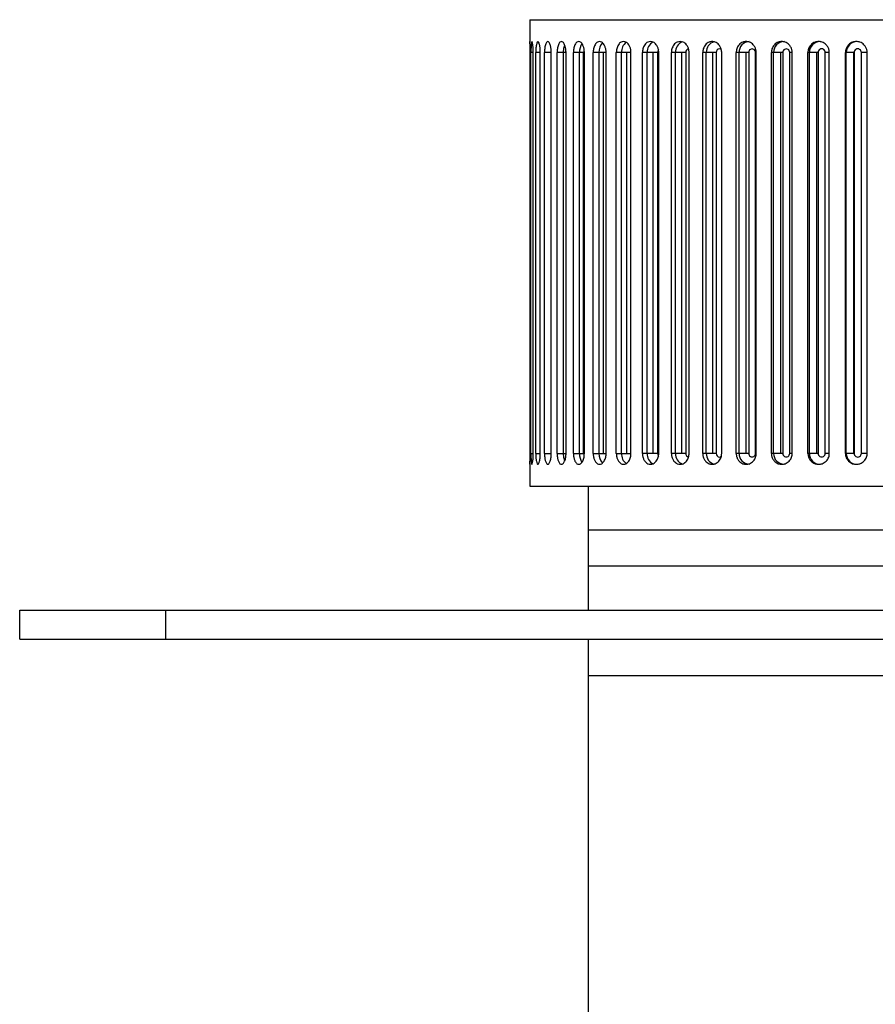
# Paper-space layout '_Bottom' of a CAD drawing. Units: inches. Extents: x -2.36 to 2.36, y -4.06 to 1.67.
# Drawn here: x -2.36 to -0.05, y -0.99 to 1.67 of the extents above; entities that cross this region are included whole.
import ezdxf

# ---------------------------------------------------------------- set-up
doc = ezdxf.new("R2010")
doc.units = ezdxf.units.IN
doc.header["$MEASUREMENT"] = 0

psp = doc.layouts.new('_Bottom')

# ---------------------------------------------------------------- linework, layer by layer
at = {"color": 7, "linetype": 'Continuous', "lineweight": 25}
for p, q in [((-0.9843, 1.6732), (-0.9843, 1.6142)), ((-0.9843, 1.6732), (0.9843, 1.6732)), ((-0.9838, 0.502), (-0.9838, 1.5846)), ((-0.9815, 0.502), (-0.9815, 1.5846)), ((-0.9753, 0.502), (-0.9753, 1.5846)), ((-0.9684, 0.502), (-0.9684, 1.5846)), ((-0.9562, 0.502), (-0.9562, 1.5846)), ((-0.9448, 0.502), (-0.9448, 1.5846)), ((-0.9265, 1.5846), (-0.9448, 1.5846)), ((-0.9265, 0.502), (-0.9265, 1.5846)), ((-0.9108, 0.502), (-0.9108, 1.5846)), ((-0.8867, 1.5846), (-0.9108, 1.5846)), ((-0.8932, 0.502), (-0.8932, 1.5846)), ((-0.8867, 0.502), (-0.8867, 1.5846)), ((-0.8668, 0.502), (-0.8668, 1.5846)), ((-0.8372, 1.5846), (-0.8668, 1.5846)), ((-0.8501, 0.502), (-0.8501, 1.5846)), ((-0.8403, 1.5846), (-0.8403, 0.502)), ((-0.8372, 0.502), (-0.8372, 1.5846)), ((-0.8133, 0.502), (-0.8133, 1.5846)), ((-0.7786, 1.5846), (-0.8133, 1.5846)), ((-0.7977, 0.502), (-0.7977, 1.5846)), ((-0.7861, 1.5846), (-0.7861, 0.502)), ((-0.7786, 0.502), (-0.7786, 1.5846)), ((-0.7509, 0.502), (-0.7509, 1.5846)), ((-0.7114, 1.5846), (-0.7509, 1.5846)), ((-0.7366, 0.502), (-0.7366, 1.5846)), ((-0.7234, 1.5846), (-0.7234, 0.502)), ((-0.7114, 0.502), (-0.7114, 1.5846)), ((-0.6802, 0.502), (-0.6802, 1.5846)), ((-0.6396, 1.5846), (-0.6802, 1.5846)), ((-0.6674, 0.502), (-0.6674, 1.5846)), ((-0.6527, 1.5846), (-0.6527, 0.502)), ((-0.6396, 1.5846), (-0.6396, 0.502)), ((-0.6364, 0.502), (-0.6364, 1.5846)), ((-0.6022, 0.502), (-0.6022, 1.5846)), ((-0.5634, 1.5846), (-0.6022, 1.5846)), ((-0.5908, 0.502), (-0.5908, 1.5846)), ((-0.5749, 1.5846), (-0.5749, 0.502)), ((-0.5634, 1.5846), (-0.5634, 0.502)), ((-0.5544, 0.502), (-0.5544, 1.5846)), ((-0.5175, 0.502), (-0.5175, 1.5846)), ((-0.481, 1.5846), (-0.5175, 1.5846)), ((-0.5079, 0.502), (-0.5079, 1.5846)), ((-0.4908, 1.5846), (-0.4908, 0.502)), ((-0.481, 1.5846), (-0.481, 0.502)), ((-0.4663, 0.502), (-0.4663, 1.5846)), ((-0.4271, 0.502), (-0.4271, 1.5846)), ((-0.3933, 1.5846), (-0.4271, 1.5846)), ((-0.4193, 0.502), (-0.4193, 1.5846)), ((-0.4013, 1.5846), (-0.4013, 0.502)), ((-0.3933, 1.5846), (-0.3933, 0.502)), ((-0.3753, 0.502), (-0.3753, 1.5846)), ((-0.3732, 0.502), (-0.3732, 1.5846)), ((-0.3321, 0.502), (-0.3321, 1.5846)), ((-0.3013, 1.5846), (-0.3321, 1.5846)), ((-0.3261, 0.502), (-0.3261, 1.5846)), ((-0.3074, 1.5846), (-0.3074, 0.502)), ((-0.3013, 1.5846), (-0.3013, 0.502)), ((-0.2826, 0.502), (-0.2826, 1.5846)), ((-0.2759, 0.502), (-0.2759, 1.5846)), ((-0.2334, 0.502), (-0.2334, 1.5846)), ((-0.2061, 1.5846), (-0.2334, 1.5846)), ((-0.2294, 0.502), (-0.2294, 1.5846)), ((-0.2102, 1.5846), (-0.2102, 0.502)), ((-0.2061, 1.5846), (-0.2061, 0.502)), ((-0.1868, 0.502), (-0.1868, 1.5846)), ((-0.1757, 0.502), (-0.1757, 1.5846)), ((-0.1322, 0.502), (-0.1322, 1.5846)), ((-0.1086, 1.5846), (-0.1322, 1.5846)), ((-0.1302, 0.502), (-0.1302, 1.5846)), ((-0.1106, 1.5846), (-0.1106, 0.502)), ((-0.1086, 1.5846), (-0.1086, 0.502)), ((-0.089, 0.502), (-0.089, 1.5846)), ((-0.0735, 0.502), (-0.0735, 1.5846)), ((-0.9448, 0.502), (-0.9265, 0.502)), ((-0.9108, 0.502), (-0.8867, 0.502)), ((-0.8668, 0.502), (-0.8372, 0.502)), ((-0.8133, 0.502), (-0.7786, 0.502)), ((-0.7509, 0.502), (-0.7114, 0.502)), ((-0.6396, 0.502), (-0.6802, 0.502)), ((-0.5634, 0.502), (-0.6022, 0.502)), ((-0.481, 0.502), (-0.5175, 0.502)), ((-0.3933, 0.502), (-0.4271, 0.502)), ((-0.3013, 0.502), (-0.3321, 0.502)), ((-0.2061, 0.502), (-0.2334, 0.502)), ((-0.1086, 0.502), (-0.1322, 0.502)), ((-0.9843, 0.4724), (-0.9843, 0.4134)), ((-0.9843, 0.4134), (0.9843, 0.4134)), ((-0.8268, 0.4134), (-0.8268, 0.0787)), ((-0.8268, 0.2953), (0.8268, 0.2953)), ((0.8268, 0.1969), (-0.8268, 0.1969)), ((-2.3622, 0.0787), (2.3622, 0.0787)), ((-2.3622, 0), (-2.3622, 0.0787)), ((-1.9685, 0.0787), (-1.9685, 0)), ((-2.3622, 0), (2.3622, 0)), ((-0.8268, 0), (-0.8268, -3.1299)), ((-0.8268, -0.0984), (0.8268, -0.0984))]:
    psp.add_line(p, q, dxfattribs=at)
at = {"color": 8, "linetype": 'Continuous', "lineweight": 25}
for p, q in [((-0.9753, 1.5846), (-0.9815, 1.5846)), ((-0.9562, 1.5846), (-0.9684, 1.5846)), ((-0.3732, 1.5846), (-0.3753, 1.5846)), ((-0.2759, 1.5846), (-0.2826, 1.5846)), ((-0.1757, 1.5846), (-0.1868, 1.5846)), ((-0.0735, 1.5846), (-0.089, 1.5846)), ((-0.9815, 0.502), (-0.9753, 0.502)), ((-0.9684, 0.502), (-0.9562, 0.502)), ((-0.3732, 0.502), (-0.3753, 0.502)), ((-0.2759, 0.502), (-0.2826, 0.502)), ((-0.1757, 0.502), (-0.1868, 0.502)), ((-0.0735, 0.502), (-0.089, 0.502))]:
    psp.add_line(p, q, dxfattribs=at)
at = {"color": 8, "linetype": 'Continuous', "lineweight": 25, "flags": 128}
for points in [[(-0.8932, 1.5846), (-0.8923, 1.5959), (-0.8901, 1.6044)], [(-0.4674, 1.5926), (-0.4692, 1.5937), (-0.4724, 1.5945), (-0.4757, 1.5937), (-0.4785, 1.5916), (-0.4803, 1.5884), (-0.481, 1.5846)], [(-0.8901, 0.4822), (-0.8923, 0.4907), (-0.8932, 0.502)], [(-0.481, 0.502), (-0.4803, 0.4982), (-0.4785, 0.495), (-0.4757, 0.4929), (-0.4724, 0.4921), (-0.4692, 0.4929), (-0.4674, 0.494)]]:
    psp.add_lwpolyline(points, dxfattribs=at)
at = {"color": 8, "linetype": 'Continuous', "lineweight": 25}
for centre, radius, start, end in [((-0.8087, 1.5868), 0.0415, 147.819, 182.9419), ((-0.7627, 1.5869), 0.0351, 136.6659, 183.6515), ((-0.7066, 1.5876), 0.0301, 125.6018, 185.6574), ((-0.6387, 1.5873), 0.0288, 116.7899, 185.2397), ((-0.5625, 1.5868), 0.0284, 110.3562, 184.318), ((-0.4795, 1.5863), 0.0284, 105.0293, 183.257), ((-0.391, 1.5859), 0.0283, 92.7038, 182.4699), ((-0.2973, 1.5854), 0.0288, 91.4731, 181.4009), ((-0.6283, 1.585), 0.0113, 143.2363, 181.6763), ((-0.5543, 1.5855), 0.00914, 99.5985, 185.1623), ((-0.8087, 0.4998), 0.0415, 177.0618, 212.1548), ((-0.7626, 0.4997), 0.0352, 176.3829, 223.0665), ((-0.7067, 0.499), 0.03, 174.2733, 234.8776), ((-0.6388, 0.4993), 0.0287, 174.6794, 243.9435), ((-0.6283, 0.5016), 0.0113, 178.3052, 217.0393), ((-0.5626, 0.4998), 0.0284, 175.664, 249.8708), ((-0.5543, 0.5011), 0.00914, 174.8346, 260.4416), ((-0.4795, 0.5004), 0.0284, 176.7547, 254.7507), ((-0.391, 0.5007), 0.0283, 177.5301, 267.2962), ((-0.2973, 0.5013), 0.0288, 178.5991, 268.5269)]:
    psp.add_arc(centre, radius, start, end, dxfattribs=at)
at = {"color": 7, "linetype": 'Continuous', "lineweight": 25}
for centre, radius, start, end in [((-0.2002, 1.585), 0.0292, 90.6399, 180.6259), ((-0.1007, 1.5847), 0.0294, 90.1578, 180.1569), ((-0.3843, 1.5853), 0.00902, 355.8325, 184.1675), ((-0.292, 1.585), 0.00937, 357.6865, 182.3135), ((-0.1965, 1.5848), 0.00963, 358.9813, 181.0187), ((-0.0988, 1.5847), 0.00979, 359.7467, 180.2533), ((-0.3843, 0.5013), 0.00902, 175.8325, 4.1675), ((-0.292, 0.5016), 0.00937, 177.6865, 2.3135), ((-0.2002, 0.5016), 0.0292, 179.3741, 269.3601), ((-0.1965, 0.5018), 0.00963, 178.9813, 1.0187), ((-0.1007, 0.5019), 0.0294, 179.8431, 269.8422), ((-0.0988, 0.5019), 0.00979, 179.7467, 0.2533)]:
    psp.add_arc(centre, radius, start, end, dxfattribs=at)
for points, knots in [([(-0.9838, 1.5846), (-0.9838, 1.5856), (-0.9838, 1.5877), (-0.9838, 1.591), (-0.9839, 1.5946), (-0.9839, 1.5983), (-0.984, 1.6021), (-0.9841, 1.6077), (-0.9842, 1.6129), (-0.9843, 1.6147), (-0.9842, 1.6129), (-0.9841, 1.6073), (-0.9839, 1.6004), (-0.9839, 1.5948), (-0.9838, 1.5895), (-0.9838, 1.5862), (-0.9838, 1.5846)], [0, 0, 0, 0, 0.0322903, 0.0683945, 0.1083114, 0.1520401, 0.1995791, 0.2509269, 0.3922977, 0.5001217, 0.6079803, 0.7495387, 0.8249354, 0.8918185, 0.9501765, 1, 1, 1, 1]), ([(-0.9753, 1.5846), (-0.9753, 1.5856), (-0.9753, 1.5877), (-0.9754, 1.591), (-0.9756, 1.5946), (-0.9758, 1.5983), (-0.9761, 1.6021), (-0.9767, 1.6077), (-0.9777, 1.6129), (-0.9789, 1.6147), (-0.98, 1.6129), (-0.9807, 1.6073), (-0.9812, 1.6004), (-0.9814, 1.5948), (-0.9815, 1.5895), (-0.9815, 1.5862), (-0.9815, 1.5846)], [0, 0, 0, 0, 0.03229, 0.068394, 0.108311, 0.15204, 0.199579, 0.250927, 0.392298, 0.500122, 0.60798, 0.749539, 0.824935, 0.891818, 0.950177, 1, 1, 1, 1]), ([(-0.9562, 1.5846), (-0.9562, 1.5856), (-0.9562, 1.5877), (-0.9563, 1.591), (-0.9566, 1.5946), (-0.9569, 1.5983), (-0.9575, 1.6021), (-0.9586, 1.6077), (-0.9604, 1.6129), (-0.9628, 1.6147), (-0.965, 1.6129), (-0.9667, 1.6073), (-0.9677, 1.6004), (-0.9682, 1.5948), (-0.9684, 1.5895), (-0.9684, 1.5862), (-0.9684, 1.5846)], [0, 0, 0, 0, 0.03229, 0.068394, 0.108311, 0.15204, 0.199579, 0.250927, 0.392298, 0.500122, 0.60798, 0.749539, 0.824935, 0.891818, 0.950177, 1, 1, 1, 1]), ([(-0.9265, 1.5846), (-0.9265, 1.5856), (-0.9266, 1.5877), (-0.9268, 1.591), (-0.9271, 1.5946), (-0.9276, 1.5983), (-0.9284, 1.6021), (-0.93, 1.6077), (-0.9326, 1.6129), (-0.9361, 1.6147), (-0.9394, 1.6129), (-0.942, 1.6073), (-0.9436, 1.6004), (-0.9443, 1.5948), (-0.9447, 1.5895), (-0.9448, 1.5862), (-0.9448, 1.5846)], [0, 0, 0, 0, 0.03229, 0.068394, 0.108311, 0.15204, 0.199579, 0.250927, 0.392298, 0.500122, 0.60798, 0.749539, 0.824935, 0.891818, 0.950177, 1, 1, 1, 1]), ([(-0.8867, 1.5846), (-0.8868, 1.5856), (-0.8868, 1.5877), (-0.887, 1.591), (-0.8875, 1.5946), (-0.8882, 1.5983), (-0.8891, 1.6021), (-0.8912, 1.6077), (-0.8946, 1.6129), (-0.8992, 1.6147), (-0.9036, 1.6129), (-0.907, 1.6073), (-0.9091, 1.6004), (-0.9102, 1.5948), (-0.9107, 1.5895), (-0.9107, 1.5862), (-0.9108, 1.5846)], [0, 0, 0, 0, 0.03229, 0.068394, 0.108311, 0.15204, 0.199579, 0.250927, 0.392298, 0.500122, 0.60798, 0.749539, 0.824935, 0.891818, 0.950177, 1, 1, 1, 1]), ([(-0.8372, 1.5846), (-0.8373, 1.5856), (-0.8373, 1.5877), (-0.8376, 1.591), (-0.8381, 1.5946), (-0.8389, 1.5983), (-0.8402, 1.6021), (-0.8426, 1.6077), (-0.8468, 1.6129), (-0.8524, 1.6147), (-0.8579, 1.6129), (-0.8621, 1.6073), (-0.8647, 1.6004), (-0.866, 1.5948), (-0.8667, 1.5895), (-0.8667, 1.5862), (-0.8668, 1.5846)], [0, 0, 0, 0, 0.03229, 0.068394, 0.108311, 0.15204, 0.199579, 0.250927, 0.392298, 0.500122, 0.60798, 0.749539, 0.824935, 0.891818, 0.950177, 1, 1, 1, 1]), ([(-0.7786, 1.5846), (-0.7786, 1.5856), (-0.7786, 1.5877), (-0.779, 1.591), (-0.7796, 1.5946), (-0.7806, 1.5983), (-0.782, 1.6021), (-0.7849, 1.6077), (-0.7897, 1.6129), (-0.7963, 1.6147), (-0.8027, 1.6129), (-0.8078, 1.6073), (-0.8109, 1.6004), (-0.8124, 1.5948), (-0.8132, 1.5895), (-0.8132, 1.5862), (-0.8133, 1.5846)], [0, 0, 0, 0, 0.0322903, 0.0683945, 0.1083114, 0.1520401, 0.1995791, 0.2509269, 0.3922977, 0.5001217, 0.6079803, 0.7495387, 0.8249354, 0.8918185, 0.9501765, 1, 1, 1, 1]), ([(-0.7114, 1.5846), (-0.7114, 1.5856), (-0.7114, 1.5877), (-0.7118, 1.591), (-0.7125, 1.5946), (-0.7136, 1.5983), (-0.7152, 1.6021), (-0.7185, 1.6077), (-0.724, 1.6129), (-0.7315, 1.6147), (-0.7388, 1.6129), (-0.7446, 1.6073), (-0.7481, 1.6004), (-0.7498, 1.5948), (-0.7507, 1.5895), (-0.7508, 1.5862), (-0.7509, 1.5846)], [0, 0, 0, 0, 0.03229, 0.068394, 0.108311, 0.15204, 0.199579, 0.250927, 0.392298, 0.500122, 0.60798, 0.749539, 0.824935, 0.891818, 0.950177, 1, 1, 1, 1]), ([(-0.6364, 1.5846), (-0.6364, 1.5856), (-0.6364, 1.5877), (-0.6368, 1.591), (-0.6376, 1.5946), (-0.6388, 1.5983), (-0.6406, 1.6021), (-0.6442, 1.6077), (-0.6504, 1.6129), (-0.6586, 1.6147), (-0.6668, 1.6129), (-0.6732, 1.6073), (-0.6772, 1.6004), (-0.6791, 1.5948), (-0.6801, 1.5895), (-0.6802, 1.5862), (-0.6802, 1.5846)], [0, 0, 0, 0, 0.0322903, 0.0683945, 0.1083114, 0.1520401, 0.1995791, 0.2509269, 0.3922977, 0.5001217, 0.6079803, 0.7495387, 0.8249354, 0.8918185, 0.9501765, 1, 1, 1, 1]), ([(-0.5544, 1.5846), (-0.5544, 1.5856), (-0.5545, 1.5877), (-0.5549, 1.591), (-0.5557, 1.5946), (-0.5571, 1.5983), (-0.559, 1.6021), (-0.5629, 1.6077), (-0.5696, 1.6129), (-0.5785, 1.6147), (-0.5874, 1.6129), (-0.5945, 1.6073), (-0.5988, 1.6004), (-0.6009, 1.5948), (-0.602, 1.5895), (-0.6021, 1.5862), (-0.6022, 1.5846)], [0, 0, 0, 0, 0.03229, 0.068394, 0.108311, 0.15204, 0.199579, 0.250927, 0.392298, 0.500122, 0.60798, 0.749539, 0.824935, 0.891818, 0.950177, 1, 1, 1, 1]), ([(-0.4663, 1.5846), (-0.4664, 1.5856), (-0.4664, 1.5877), (-0.4669, 1.591), (-0.4678, 1.5946), (-0.4692, 1.5983), (-0.4712, 1.6021), (-0.4754, 1.6077), (-0.4825, 1.6129), (-0.4921, 1.6147), (-0.5017, 1.6129), (-0.5092, 1.6073), (-0.5138, 1.6004), (-0.5161, 1.5948), (-0.5173, 1.5895), (-0.5174, 1.5862), (-0.5175, 1.5846)], [0, 0, 0, 0, 0.03229, 0.068394, 0.108311, 0.15204, 0.199579, 0.250927, 0.392298, 0.500122, 0.60798, 0.749539, 0.824935, 0.891818, 0.950177, 1, 1, 1, 1]), ([(-0.3732, 1.5846), (-0.3732, 1.5856), (-0.3733, 1.5877), (-0.3738, 1.591), (-0.3747, 1.5946), (-0.3762, 1.5983), (-0.3783, 1.6021), (-0.3827, 1.6077), (-0.3902, 1.6129), (-0.4003, 1.6147), (-0.4104, 1.6129), (-0.4184, 1.6073), (-0.4233, 1.6004), (-0.4257, 1.5948), (-0.4269, 1.5895), (-0.4271, 1.5862), (-0.4271, 1.5846)], [0, 0, 0, 0, 0.03229, 0.068394, 0.108311, 0.15204, 0.199579, 0.250927, 0.392298, 0.500122, 0.60798, 0.749539, 0.824935, 0.891818, 0.950177, 1, 1, 1, 1]), ([(-0.2759, 1.5846), (-0.276, 1.5856), (-0.276, 1.5877), (-0.2765, 1.591), (-0.2775, 1.5946), (-0.2791, 1.5983), (-0.2813, 1.6021), (-0.2859, 1.6077), (-0.2936, 1.6129), (-0.3042, 1.6147), (-0.3146, 1.6129), (-0.3229, 1.6073), (-0.3281, 1.6004), (-0.3306, 1.5948), (-0.3319, 1.5895), (-0.332, 1.5862), (-0.3321, 1.5846)], [0, 0, 0, 0, 0.03229, 0.068394, 0.108311, 0.15204, 0.199579, 0.250927, 0.392298, 0.500122, 0.60798, 0.749539, 0.824935, 0.891818, 0.950177, 1, 1, 1, 1]), ([(-0.1757, 1.5846), (-0.1757, 1.5856), (-0.1758, 1.5877), (-0.1763, 1.591), (-0.1773, 1.5946), (-0.1789, 1.5983), (-0.1811, 1.6021), (-0.1859, 1.6077), (-0.1938, 1.6129), (-0.2046, 1.6147), (-0.2154, 1.6129), (-0.224, 1.6073), (-0.2293, 1.6004), (-0.2319, 1.5948), (-0.2332, 1.5895), (-0.2334, 1.5862), (-0.2334, 1.5846)], [0, 0, 0, 0, 0.03229, 0.068394, 0.108311, 0.15204, 0.199579, 0.250927, 0.392298, 0.500122, 0.60798, 0.749539, 0.824935, 0.891818, 0.950177, 1, 1, 1, 1]), ([(-0.0735, 1.5846), (-0.0735, 1.5856), (-0.0736, 1.5877), (-0.0741, 1.591), (-0.0751, 1.5946), (-0.0767, 1.5983), (-0.079, 1.6021), (-0.0838, 1.6077), (-0.0919, 1.6129), (-0.1029, 1.6147), (-0.1139, 1.6129), (-0.1226, 1.6073), (-0.128, 1.6004), (-0.1306, 1.5948), (-0.132, 1.5895), (-0.1321, 1.5862), (-0.1322, 1.5846)], [0, 0, 0, 0, 0.03229, 0.068394, 0.108311, 0.15204, 0.199579, 0.250927, 0.392298, 0.500122, 0.60798, 0.749539, 0.824935, 0.891818, 0.950177, 1, 1, 1, 1]), ([(-0.9838, 0.502), (-0.9838, 0.501), (-0.9838, 0.4989), (-0.9838, 0.4956), (-0.9839, 0.492), (-0.9839, 0.4883), (-0.984, 0.4845), (-0.9841, 0.4789), (-0.9842, 0.4737), (-0.9843, 0.4719), (-0.9842, 0.4737), (-0.9841, 0.4793), (-0.9839, 0.4862), (-0.9839, 0.4918), (-0.9838, 0.4971), (-0.9838, 0.5004), (-0.9838, 0.502)], [0, 0, 0, 0, 0.03229, 0.068394, 0.108311, 0.15204, 0.199579, 0.250927, 0.392298, 0.500122, 0.60798, 0.749539, 0.824935, 0.891818, 0.950177, 1, 1, 1, 1]), ([(-0.9838, 0.502), (-0.9838, 0.5008), (-0.9838, 0.4984), (-0.9838, 0.4947), (-0.9839, 0.4906), (-0.9839, 0.4879), (-0.9839, 0.4866)], [0, 0, 0, 0, 0.208727, 0.444978, 0.708739, 1, 1, 1, 1]), ([(-0.9815, 0.502), (-0.9815, 0.501), (-0.9815, 0.4989), (-0.9815, 0.4956), (-0.9814, 0.492), (-0.9813, 0.4883), (-0.9811, 0.4845), (-0.9807, 0.4789), (-0.98, 0.4737), (-0.9789, 0.4719), (-0.9777, 0.4737), (-0.9766, 0.4793), (-0.9759, 0.4862), (-0.9756, 0.4918), (-0.9754, 0.4971), (-0.9753, 0.5004), (-0.9753, 0.502)], [0, 0, 0, 0, 0.03229, 0.068394, 0.108311, 0.15204, 0.199579, 0.250927, 0.392298, 0.500122, 0.60798, 0.749539, 0.824935, 0.891818, 0.950177, 1, 1, 1, 1]), ([(-0.9684, 0.502), (-0.9684, 0.501), (-0.9684, 0.4989), (-0.9683, 0.4956), (-0.9682, 0.492), (-0.9679, 0.4883), (-0.9674, 0.4845), (-0.9666, 0.4789), (-0.965, 0.4737), (-0.9628, 0.4719), (-0.9604, 0.4737), (-0.9584, 0.4793), (-0.9572, 0.4862), (-0.9566, 0.4918), (-0.9562, 0.4971), (-0.9562, 0.5004), (-0.9562, 0.502)], [0, 0, 0, 0, 0.03229, 0.068394, 0.108311, 0.15204, 0.199579, 0.250927, 0.392298, 0.500122, 0.60798, 0.749539, 0.824935, 0.891818, 0.950177, 1, 1, 1, 1]), ([(-0.9448, 0.502), (-0.9448, 0.501), (-0.9448, 0.4989), (-0.9446, 0.4956), (-0.9443, 0.492), (-0.9439, 0.4883), (-0.9432, 0.4845), (-0.9418, 0.4789), (-0.9394, 0.4737), (-0.9361, 0.4719), (-0.9326, 0.4737), (-0.9298, 0.4793), (-0.928, 0.4862), (-0.9271, 0.4918), (-0.9266, 0.4971), (-0.9266, 0.5004), (-0.9265, 0.502)], [0, 0, 0, 0, 0.03229, 0.068394, 0.108311, 0.15204, 0.199579, 0.250927, 0.392298, 0.500122, 0.60798, 0.749539, 0.824935, 0.891818, 0.950177, 1, 1, 1, 1]), ([(-0.9108, 0.502), (-0.9108, 0.501), (-0.9107, 0.4989), (-0.9105, 0.4956), (-0.9101, 0.492), (-0.9095, 0.4883), (-0.9086, 0.4845), (-0.9068, 0.4789), (-0.9036, 0.4737), (-0.8992, 0.4719), (-0.8946, 0.4737), (-0.8909, 0.4793), (-0.8886, 0.4862), (-0.8874, 0.4918), (-0.8868, 0.4971), (-0.8868, 0.5004), (-0.8867, 0.502)], [0, 0, 0, 0, 0.03229, 0.068394, 0.108311, 0.15204, 0.199579, 0.250927, 0.392298, 0.500122, 0.60798, 0.749539, 0.824935, 0.891818, 0.950177, 1, 1, 1, 1]), ([(-0.8668, 0.502), (-0.8668, 0.501), (-0.8667, 0.4989), (-0.8665, 0.4956), (-0.866, 0.492), (-0.8652, 0.4883), (-0.8641, 0.4845), (-0.8618, 0.4789), (-0.8579, 0.4737), (-0.8524, 0.4719), (-0.8468, 0.4737), (-0.8423, 0.4793), (-0.8395, 0.4862), (-0.8381, 0.4918), (-0.8374, 0.4971), (-0.8373, 0.5004), (-0.8372, 0.502)], [0, 0, 0, 0, 0.03229, 0.068394, 0.108311, 0.15204, 0.199579, 0.250927, 0.392298, 0.500122, 0.60798, 0.749539, 0.824935, 0.891818, 0.950177, 1, 1, 1, 1]), ([(-0.8133, 0.502), (-0.8133, 0.501), (-0.8132, 0.4989), (-0.8129, 0.4956), (-0.8124, 0.492), (-0.8114, 0.4883), (-0.8101, 0.4845), (-0.8074, 0.4789), (-0.8027, 0.4737), (-0.7963, 0.4719), (-0.7897, 0.4737), (-0.7845, 0.4793), (-0.7812, 0.4862), (-0.7795, 0.4918), (-0.7787, 0.4971), (-0.7786, 0.5004), (-0.7786, 0.502)], [0, 0, 0, 0, 0.03229, 0.068394, 0.108311, 0.15204, 0.199579, 0.250927, 0.392298, 0.500122, 0.60798, 0.749539, 0.824935, 0.891818, 0.950177, 1, 1, 1, 1]), ([(-0.7509, 0.502), (-0.7509, 0.501), (-0.7508, 0.4989), (-0.7505, 0.4956), (-0.7498, 0.492), (-0.7488, 0.4883), (-0.7473, 0.4845), (-0.7441, 0.4789), (-0.7388, 0.4737), (-0.7315, 0.4719), (-0.724, 0.4737), (-0.718, 0.4793), (-0.7143, 0.4862), (-0.7125, 0.4918), (-0.7115, 0.4971), (-0.7114, 0.5004), (-0.7114, 0.502)], [0, 0, 0, 0, 0.03229, 0.068394, 0.108311, 0.15204, 0.199579, 0.250927, 0.392298, 0.500122, 0.60798, 0.749539, 0.824935, 0.891818, 0.950177, 1, 1, 1, 1]), ([(-0.6802, 0.502), (-0.6802, 0.501), (-0.6802, 0.4989), (-0.6798, 0.4956), (-0.6791, 0.492), (-0.6779, 0.4883), (-0.6762, 0.4845), (-0.6727, 0.4789), (-0.6668, 0.4737), (-0.6586, 0.4719), (-0.6503, 0.4737), (-0.6437, 0.4793), (-0.6396, 0.4862), (-0.6376, 0.4918), (-0.6365, 0.4971), (-0.6364, 0.5004), (-0.6364, 0.502)], [0, 0, 0, 0, 0.03229, 0.068394, 0.108311, 0.15204, 0.199579, 0.250927, 0.392298, 0.500122, 0.60798, 0.749539, 0.824935, 0.891818, 0.950177, 1, 1, 1, 1]), ([(-0.6022, 0.502), (-0.6021, 0.501), (-0.6021, 0.4989), (-0.6017, 0.4956), (-0.6009, 0.492), (-0.5996, 0.4883), (-0.5978, 0.4845), (-0.5939, 0.4789), (-0.5874, 0.4737), (-0.5785, 0.4719), (-0.5696, 0.4737), (-0.5624, 0.4793), (-0.5579, 0.4862), (-0.5557, 0.4918), (-0.5546, 0.4971), (-0.5544, 0.5004), (-0.5544, 0.502)], [0, 0, 0, 0, 0.0322903, 0.0683945, 0.1083114, 0.1520401, 0.1995791, 0.2509269, 0.3922977, 0.5001217, 0.6079803, 0.7495387, 0.8249354, 0.8918185, 0.9501765, 1, 1, 1, 1]), ([(-0.5175, 0.502), (-0.5175, 0.501), (-0.5174, 0.4989), (-0.5169, 0.4956), (-0.5161, 0.492), (-0.5147, 0.4883), (-0.5127, 0.4845), (-0.5086, 0.4789), (-0.5017, 0.4737), (-0.4921, 0.4719), (-0.4825, 0.4737), (-0.4749, 0.4793), (-0.4701, 0.4862), (-0.4677, 0.4918), (-0.4665, 0.4971), (-0.4664, 0.5004), (-0.4663, 0.502)], [0, 0, 0, 0, 0.03229, 0.068394, 0.108311, 0.15204, 0.199579, 0.250927, 0.392298, 0.500122, 0.60798, 0.749539, 0.824935, 0.891818, 0.950177, 1, 1, 1, 1]), ([(-0.4271, 0.502), (-0.4271, 0.501), (-0.427, 0.4989), (-0.4266, 0.4956), (-0.4257, 0.492), (-0.4242, 0.4883), (-0.4221, 0.4845), (-0.4178, 0.4789), (-0.4104, 0.4737), (-0.4003, 0.4719), (-0.3902, 0.4737), (-0.3821, 0.4793), (-0.3771, 0.4862), (-0.3747, 0.4918), (-0.3734, 0.4971), (-0.3732, 0.5004), (-0.3732, 0.502)], [0, 0, 0, 0, 0.03229, 0.068394, 0.108311, 0.15204, 0.199579, 0.250927, 0.392298, 0.500122, 0.60798, 0.749539, 0.824935, 0.891818, 0.950177, 1, 1, 1, 1]), ([(-0.3321, 0.502), (-0.3321, 0.501), (-0.332, 0.4989), (-0.3315, 0.4956), (-0.3306, 0.492), (-0.329, 0.4883), (-0.3269, 0.4845), (-0.3223, 0.4789), (-0.3146, 0.4737), (-0.3042, 0.4719), (-0.2936, 0.4737), (-0.2852, 0.4793), (-0.28, 0.4862), (-0.2775, 0.4918), (-0.2761, 0.4971), (-0.276, 0.5004), (-0.2759, 0.502)], [0, 0, 0, 0, 0.03229, 0.068394, 0.108311, 0.15204, 0.199579, 0.250927, 0.392298, 0.500122, 0.60798, 0.749539, 0.824935, 0.891818, 0.950177, 1, 1, 1, 1]), ([(-0.2334, 0.502), (-0.2334, 0.501), (-0.2333, 0.4989), (-0.2328, 0.4956), (-0.2318, 0.492), (-0.2303, 0.4883), (-0.228, 0.4845), (-0.2233, 0.4789), (-0.2154, 0.4737), (-0.2046, 0.4719), (-0.1938, 0.4737), (-0.1852, 0.4793), (-0.1799, 0.4862), (-0.1772, 0.4918), (-0.1759, 0.4971), (-0.1757, 0.5004), (-0.1757, 0.502)], [0, 0, 0, 0, 0.03229, 0.068394, 0.108311, 0.15204, 0.199579, 0.250927, 0.392298, 0.500122, 0.60798, 0.749539, 0.824935, 0.891818, 0.950177, 1, 1, 1, 1]), ([(-0.1322, 0.502), (-0.1322, 0.501), (-0.1321, 0.4989), (-0.1316, 0.4956), (-0.1306, 0.492), (-0.129, 0.4883), (-0.1267, 0.4845), (-0.1219, 0.4789), (-0.1139, 0.4737), (-0.1029, 0.4719), (-0.0919, 0.4737), (-0.0831, 0.4793), (-0.0777, 0.4862), (-0.0751, 0.4918), (-0.0737, 0.4971), (-0.0735, 0.5004), (-0.0735, 0.502)], [0, 0, 0, 0, 0.03229, 0.068394, 0.108311, 0.15204, 0.199579, 0.250927, 0.392298, 0.500122, 0.60798, 0.749539, 0.824935, 0.891818, 0.950177, 1, 1, 1, 1])]:
    psp.add_open_spline(points, degree=3, knots=knots, dxfattribs=at)

doc.saveas('drawing.dxf')
